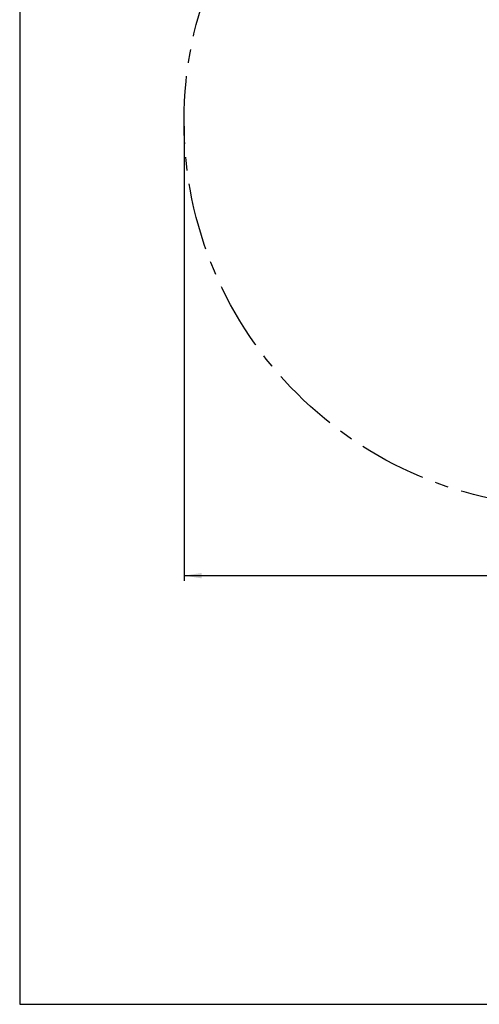
# Model space of a CAD drawing. Units: millimetres. Extents: x 5 to 415, y 5 to 292.
# Drawn here: x 5 to 91, y 5 to 190 of the extents above; entities that cross this region are included whole.
import ezdxf

# ---------------------------------------------------------------- set-up
doc = ezdxf.new("R2010")
doc.units = ezdxf.units.MM
doc.linetypes.add('CENTERX2', pattern=[20.32, 12.7, -2.54, 2.54, -2.54])
doc.layers.add('1', color=7, linetype='Continuous', lineweight=25)
doc.styles.add('SLDTEXTSTYLE0', font='ISOCP', dxfattribs={"width": 0.96})
doc.dimstyles.new('SLDDIMSTYLE0', dxfattribs={"dimtxt": 3.5, "dimasz": 3.3, "dimexe": 0, "dimexo": 0.0625, "dimgap": 0.875, "dimtad": 1, "dimdec": 3, "dimlfac": 20, "dimrnd": 1e-09, "dimzin": 12, "dimdsep": 46, "dimtxsty": 'SLDTEXTSTYLE0', "dimsah": 1, "dimcen": 0.09, "dimadec": 0, "dimazin": 3, "dimtfac": 1, "dimtdec": 3, "dimtofl": 0, "dimtmove": 0, "dimatfit": 3, "dimfxl": 0, "dimfrac": 2, "dimtolj": 1, "dimtzin": 12, "dimarcsym": 0})

# ---------------------------------------------------------------- blocks, each defined once
blk = doc.blocks.new('_D_1')
at = {"layer": '1', "color": 7}
for p, q in [((35.89, 170.07), (35.89, 84.59)), ((180.89, 170.07), (180.89, 84.59)), ((35.89, 85.59), (180.89, 85.59))]:
    blk.add_line(p, q, dxfattribs=at)
for points in [[(35.89, 85.59), (39.19, 85.08), (39.19, 86.1)], [(180.89, 85.59), (177.59, 86.1), (177.59, 85.08)]]:
    blk.add_solid(points, dxfattribs=at)
at = {"layer": '1', "color": 7, "char_height": 3.5, "attachment_point": 1, "style": 'SLDTEXTSTYLE0'}
for s, insert in [('%%c', (104.87, 90.11)), ('2900', (109.62, 90.11))]:
    blk.add_mtext(s, dxfattribs=dict(at, insert=insert))

msp = doc.modelspace()

# ---------------------------------------------------------------- linework, layer by layer
at = {"layer": '1'}
for p, q in [((5, 292), (5, 5)), ((5, 5), (415, 5))]:
    msp.add_line(p, q, dxfattribs=at)
at = {"layer": '1', "color": 7, "linetype": 'CENTERX2'}
msp.add_circle((108.388911, 171.070228), 72.5, dxfattribs=at)

# ---------------------------------------------------------------- dimensions: what is measured, and where the dimension line sits
at = {"layer": '1', "color": 7}
dim = msp.add_linear_dim(base=(180.888911, 85.594026), p1=(35.888911, 171.070228), p2=(180.888911, 171.070228), text='%%c<>', dimstyle='SLDDIMSTYLE0', dxfattribs=at)
dim.commit()
dim.dimension.update_dxf_attribs({"geometry": '_D_1', "text_midpoint": (112.139101, 85.594026), "dimtype": 160})

doc.saveas('drawing.dxf')
